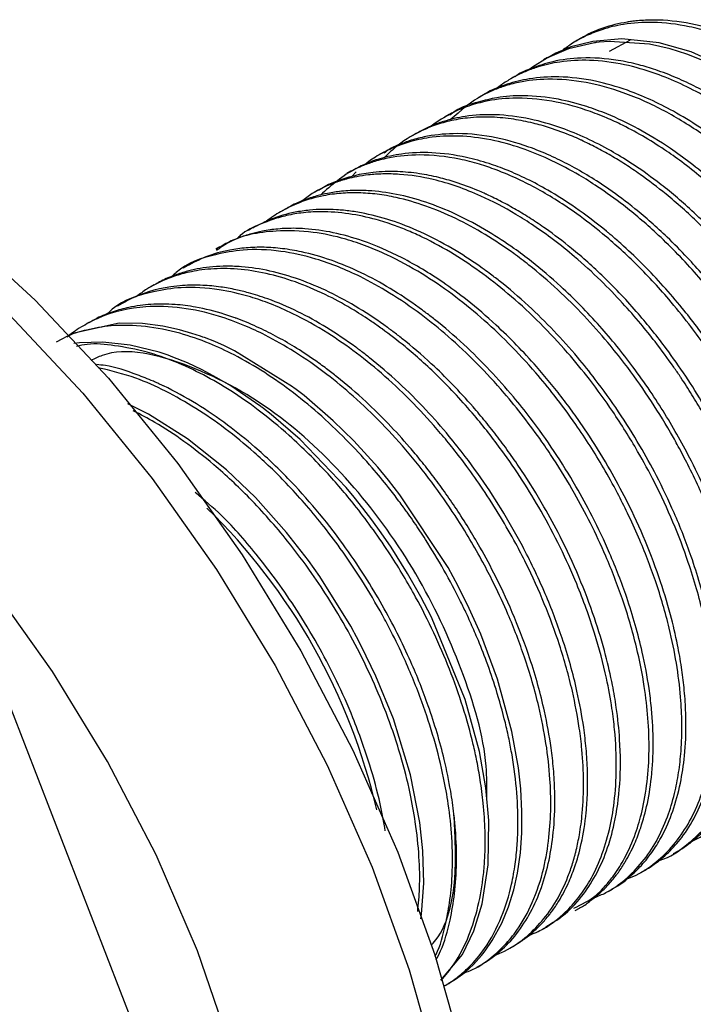
# Model space of a CAD drawing. Units: millimetres. Extents: x 4 to 1496, y 5 to 1495.
# Drawn here: x 1269 to 1287, y 1188 to 1215 of the extents above; entities that cross this region are included whole.
import ezdxf

# ---------------------------------------------------------------- set-up
doc = ezdxf.new("R2010")
doc.units = ezdxf.units.MM

msp = doc.modelspace()

# ---------------------------------------------------------------- linework, layer by layer
at = {"color": 7, "linetype": 'Continuous', "lineweight": 25}
for p, q in [((1284.281, 1214.19), (1284.168, 1214.125)), ((1285.081, 1213.844), (1285.653, 1214.155)), ((1283.382, 1213.671), (1283.27, 1213.607)), ((1282.484, 1213.153), (1282.372, 1213.088)), ((1281.586, 1212.634), (1281.474, 1212.57)), ((1280.688, 1212.116), (1280.576, 1212.051)), ((1279.79, 1211.598), (1279.678, 1211.533)), ((1278.892, 1211.079), (1278.78, 1211.014)), ((1277.994, 1210.561), (1277.882, 1210.496)), ((1278.138, 1210.543), (1278.019, 1210.415)), ((1277.096, 1210.042), (1276.984, 1209.978)), ((1276.198, 1209.524), (1276.086, 1209.459)), ((1275.3, 1209.006), (1275.188, 1208.941)), ((1274.402, 1208.487), (1274.29, 1208.422)), ((1273.504, 1207.969), (1273.392, 1207.904)), ((1272.606, 1207.45), (1272.494, 1207.386)), ((1271.708, 1206.932), (1271.596, 1206.867)), ((1270.81, 1206.414), (1270.698, 1206.349)), ((1275.139, 1179.194), (1267.532, 1198.801)), ((1286.834, 1191.878), (1286.946, 1191.943)), ((1285.936, 1191.359), (1286.048, 1191.424)), ((1285.038, 1190.841), (1285.15, 1190.906)), ((1284.14, 1190.323), (1284.252, 1190.387)), ((1283.242, 1189.804), (1283.354, 1189.869)), ((1282.344, 1189.286), (1282.456, 1189.35)), ((1281.446, 1188.767), (1281.558, 1188.832)), ((1280.559, 1188.255), (1280.66, 1188.314))]:
    msp.add_line(p, q, dxfattribs=at)
at = {"color": 7, "linetype": 'Continuous', "lineweight": 25, "flags": 128}
for points in [[(1287.776, 1213.538), (1287.195, 1213.766), (1286.737, 1213.909), (1286.173, 1214.035), (1285.074, 1214.112), (1284.791, 1214.091), (1284.711, 1214.082), (1284.684, 1214.078), (1284.676, 1214.077), (1284.673, 1214.077), (1284.672, 1214.077), (1284.672, 1214.077), (1284.671, 1214.077), (1284.671, 1214.077), (1284.671, 1214.077), (1284.671, 1214.077), (1284.671, 1214.077), (1284.671, 1214.077), (1283.954, 1213.912), (1283.378, 1213.666), (1282.968, 1213.412), (1282.899, 1213.356)], [(1288.587, 1213.258), (1287.32, 1213.827), (1286.435, 1214.071), (1285.417, 1214.181), (1284.619, 1214.116), (1284.022, 1213.962), (1283.611, 1213.793), (1283.386, 1213.666)], [(1262.929, 1212.018), (1265.106, 1210.618), (1267.254, 1208.948), (1269.345, 1207.032), (1271.353, 1204.893), (1273.251, 1202.559), (1275.015, 1200.061), (1276.621, 1197.432), (1278.048, 1194.706), (1279.279, 1191.918), (1280.296, 1189.104), (1281.087, 1186.302), (1281.641, 1183.547), (1281.951, 1180.877), (1282.014, 1178.324), (1281.827, 1175.924), (1281.394, 1173.707), (1280.721, 1171.702), (1279.815, 1169.935), (1278.689, 1168.429), (1277.358, 1167.204), (1276.428, 1166.588)], [(1262.222, 1211.609), (1264.399, 1210.209), (1266.547, 1208.54), (1268.638, 1206.624), (1270.646, 1204.484), (1272.544, 1202.151), (1274.308, 1199.653), (1275.914, 1197.024), (1277.341, 1194.298), (1278.572, 1191.509), (1279.589, 1188.696), (1280.38, 1185.894), (1280.934, 1183.139), (1281.244, 1180.468), (1281.306, 1177.916), (1281.12, 1175.516), (1280.687, 1173.299), (1280.013, 1171.294), (1279.108, 1169.527), (1277.982, 1168.021), (1276.651, 1166.796), (1275.132, 1165.868), (1274.75, 1165.694)], [(1280.659, 1188.316), (1280.854, 1188.435), (1281.11, 1188.626), (1281.349, 1188.844), (1281.57, 1189.086), (1281.607, 1189.132), (1281.671, 1189.213), (1281.866, 1189.495), (1282.125, 1189.969), (1282.309, 1190.417), (1282.454, 1190.887), (1282.555, 1191.342), (1282.636, 1191.9), (1282.676, 1192.441), (1282.68, 1193.033), (1282.647, 1193.646), (1282.583, 1194.227), (1282.405, 1195.224), (1282.012, 1196.655), (1281.55, 1197.884), (1281.235, 1198.587), (1280.931, 1199.195), (1280.653, 1199.706), (1279.337, 1201.703), (1279.027, 1202.098), (1278.731, 1202.454), (1278.073, 1203.176), (1277.508, 1203.729), (1276.71, 1204.415), (1276.491, 1204.585), (1276.427, 1204.633), (1276.405, 1204.649), (1276.399, 1204.654), (1276.396, 1204.656), (1276.396, 1204.657), (1276.395, 1204.657), (1276.395, 1204.657), (1276.395, 1204.657), (1276.395, 1204.657), (1276.395, 1204.657), (1276.395, 1204.657), (1276.395, 1204.657), (1274.8, 1205.647), (1274.533, 1205.775), (1274.26, 1205.894), (1273.982, 1206.003), (1273.939, 1206.019), (1273.867, 1206.045), (1273.636, 1206.121), (1273.292, 1206.22), (1272.838, 1206.319), (1272.284, 1206.39), (1271.643, 1206.397), (1270.364, 1206.116), (1269.92, 1205.881)], [(1280.459, 1188.412), (1281.048, 1189.11), (1281.361, 1189.765), (1281.59, 1190.506), (1281.756, 1191.567), (1281.772, 1192.782), (1281.689, 1193.679), (1281.514, 1194.674), (1281.127, 1196.095), (1280.2, 1198.35), (1279.91, 1198.907), (1279.547, 1199.545), (1279.092, 1200.267), (1278.826, 1200.656), (1278.568, 1201.013), (1278.32, 1201.339), (1278.084, 1201.635), (1277.861, 1201.902), (1276.603, 1203.217), (1275.805, 1203.902), (1275.6, 1204.061), (1275.548, 1204.101), (1275.534, 1204.111), (1275.53, 1204.114), (1275.529, 1204.115), (1275.529, 1204.115), (1275.529, 1204.115), (1275.529, 1204.115), (1275.529, 1204.115), (1275.529, 1204.115), (1275.529, 1204.115), (1274.702, 1204.681), (1274.321, 1204.906), (1273.916, 1205.122), (1273.514, 1205.311), (1273.115, 1205.473), (1272.982, 1205.522), (1272.74, 1205.602), (1271.942, 1205.8), (1271.199, 1205.882), (1270.557, 1205.863), (1270.399, 1205.839)], [(1279.905, 1190.09), (1279.927, 1190.215), (1279.987, 1191.071), (1279.964, 1191.955), (1279.88, 1192.733), (1279.626, 1194.033), (1279.157, 1195.563), (1278.677, 1196.738), (1278.287, 1197.543), (1278.147, 1197.81), (1278.093, 1197.91), (1278.07, 1197.951), (1278.065, 1197.961), (1278.062, 1197.965), (1278.061, 1197.967), (1278.061, 1197.967), (1278.061, 1197.968), (1278.061, 1197.968), (1278.061, 1197.968), (1278.061, 1197.968), (1278.061, 1197.968), (1278.061, 1197.968), (1278.052, 1197.983), (1277.986, 1198.102), (1277.139, 1199.463), (1276.826, 1199.904), (1276.231, 1200.668), (1275.377, 1201.623), (1274.587, 1202.38), (1273.517, 1203.236), (1272.451, 1203.911), (1271.882, 1204.193)], [(1267.255, 1166.486), (1268.995, 1166.726), (1270.589, 1167.287), (1272.013, 1168.161), (1273.246, 1169.334), (1274.269, 1170.79), (1275.066, 1172.505), (1275.626, 1174.454), (1275.94, 1176.608), (1276.003, 1178.933), (1275.814, 1181.394), (1275.377, 1183.955), (1274.697, 1186.575), (1273.785, 1189.217), (1272.655, 1191.839), (1271.323, 1194.401), (1269.812, 1196.866), (1268.142, 1199.195)]]:
    msp.add_lwpolyline(points, dxfattribs=at)
at = {"color": 7, "linetype": 'Continuous', "lineweight": 25}
msp.add_arc((1262.257, 1189.259), 16.881, 13.0571, 45.6917, dxfattribs=at)
for points, knots in [([(1296.087, 1205.403), (1295.808, 1206.083), (1295.437, 1206.991), (1294.829, 1208.085), (1294.439, 1208.728), (1294.016, 1209.364), (1293.423, 1210.174), (1292.628, 1211.121), (1291.877, 1211.866), (1291.391, 1212.295), (1291.205, 1212.452), (1290.573, 1212.969), (1289.86, 1213.456), (1289.064, 1213.877), (1288.67, 1214.062), (1288.257, 1214.23), (1287.784, 1214.391), (1287.109, 1214.565), (1286.305, 1214.66), (1285.509, 1214.607), (1284.91, 1214.463), (1284.448, 1214.279), (1284.087, 1214.089), (1283.877, 1213.933), (1283.786, 1213.865)], [0, 0, 0, 0, 0.111357, 0.148542, 0.185726, 0.22291, 0.261924, 0.335731, 0.409773, 0.426767, 0.439907, 0.449194, 0.560369, 0.586076, 0.613198, 0.641734, 0.671686, 0.712217, 0.785128, 0.848135, 0.898, 0.93483, 0.971659, 1, 1, 1, 1]), ([(1291.86, 1212.039), (1291.334, 1212.487), (1290.633, 1213.085), (1289.731, 1213.644), (1289.189, 1213.939), (1288.64, 1214.192), (1287.92, 1214.461), (1287.041, 1214.673), (1286.304, 1214.713), (1285.859, 1214.681), (1285.694, 1214.662), (1285.141, 1214.579), (1284.663, 1214.431), (1284.284, 1214.191), (1284.281, 1214.189)], [0, 0, 0, 0, 0.19837, 0.264611, 0.330851, 0.397091, 0.46659, 0.598068, 0.729967, 0.76024, 0.783648, 0.800191, 0.998236, 1, 1, 1, 1]), ([(1293.229, 1195.577), (1293.306, 1195.621), (1293.486, 1195.724), (1293.794, 1195.969), (1294.124, 1196.302), (1294.451, 1196.75), (1294.742, 1197.287), (1295.077, 1198.186), (1295.233, 1199.139), (1295.259, 1200.024), (1295.25, 1200.481), (1295.219, 1200.949), (1295.175, 1201.347), (1295.122, 1201.725), (1295.052, 1202.137), (1294.927, 1202.728), (1294.727, 1203.485), (1294.467, 1204.277), (1294.199, 1204.968), (1293.892, 1205.679), (1293.49, 1206.505), (1293.036, 1207.303), (1292.64, 1207.931), (1292.336, 1208.382), (1291.996, 1208.852), (1291.737, 1209.186), (1291.564, 1209.4), (1291.425, 1209.569), (1291.208, 1209.825), (1290.899, 1210.169), (1290.541, 1210.545), (1289.99, 1211.083), (1289.309, 1211.669), (1288.59, 1212.195), (1287.988, 1212.576), (1287.451, 1212.872), (1286.902, 1213.13), (1286.378, 1213.331), (1285.843, 1213.491), (1285.152, 1213.638), (1284.351, 1213.688), (1283.562, 1213.592), (1282.99, 1213.396), (1282.64, 1213.265), (1282.506, 1213.158), (1282.489, 1213.145)], [0, 0, 0, 0, 0.014518, 0.034288, 0.064368, 0.090154, 0.120522, 0.15547, 0.224999, 0.242414, 0.259829, 0.277243, 0.294658, 0.303222, 0.31785, 0.33854, 0.365291, 0.396124, 0.419747, 0.436157, 0.469247, 0.505543, 0.521223, 0.538074, 0.556096, 0.575287, 0.57772, 0.581992, 0.596053, 0.609514, 0.626246, 0.646246, 0.685071, 0.716653, 0.739661, 0.762669, 0.785677, 0.810529, 0.830744, 0.856149, 0.903225, 0.942347, 0.973508, 0.996703, 1, 1, 1, 1]), ([(1292.228, 1195.211), (1292.395, 1195.233), (1292.671, 1195.27), (1293.002, 1195.439), (1293.277, 1195.596), (1293.533, 1195.783), (1293.734, 1195.96), (1293.952, 1196.182), (1294.237, 1196.525), (1294.552, 1197.053), (1294.796, 1197.653), (1294.939, 1198.157), (1295.053, 1198.706), (1295.137, 1199.391), (1295.151, 1200.119), (1295.119, 1200.731), (1295.075, 1201.191), (1295.007, 1201.693), (1294.939, 1202.067), (1294.86, 1202.447), (1294.704, 1203.126), (1294.382, 1204.174), (1293.905, 1205.351), (1293.471, 1206.251), (1293.07, 1206.984), (1292.687, 1207.623), (1292.266, 1208.26), (1291.838, 1208.852), (1291.373, 1209.44), (1290.735, 1210.177), (1289.924, 1210.99), (1289.036, 1211.731), (1288.314, 1212.24), (1287.439, 1212.773), (1286.506, 1213.205), (1285.443, 1213.509), (1284.555, 1213.621), (1283.767, 1213.578), (1283.201, 1213.449), (1282.803, 1213.306), (1282.502, 1213.165), (1282.216, 1212.999), (1282.035, 1212.87), (1281.947, 1212.801), (1281.946, 1212.8)], [0, 0, 0, 0, 0.024345, 0.0405, 0.056656, 0.072812, 0.088967, 0.096912, 0.119374, 0.15448, 0.183083, 0.204998, 0.220222, 0.250919, 0.284592, 0.299138, 0.314771, 0.331489, 0.349294, 0.35155, 0.368557, 0.415078, 0.451097, 0.480395, 0.50174, 0.523085, 0.544429, 0.567484, 0.586238, 0.609806, 0.653479, 0.689772, 0.71868, 0.740199, 0.794364, 0.829622, 0.870306, 0.907082, 0.935776, 0.951793, 0.967809, 0.983825, 0.999842, 1, 1, 1, 1]), ([(1292.309, 1195.095), (1292.553, 1195.234), (1292.96, 1195.468), (1293.405, 1196.011), (1293.788, 1196.627), (1294.084, 1197.387), (1294.327, 1198.489), (1294.385, 1199.582), (1294.296, 1200.757), (1294.127, 1201.84), (1293.797, 1203.127), (1293.332, 1204.405), (1292.888, 1205.389), (1292.489, 1206.164), (1292.075, 1206.89), (1291.645, 1207.565), (1291.211, 1208.182), (1290.715, 1208.835), (1290.025, 1209.646), (1289.163, 1210.51), (1288.082, 1211.423), (1286.882, 1212.217), (1285.684, 1212.763), (1284.63, 1213.063), (1283.724, 1213.17), (1282.922, 1213.117), (1282.25, 1212.95), (1281.828, 1212.779), (1281.614, 1212.648), (1281.588, 1212.632)], [0, 0, 0, 0, 0.046258, 0.077133, 0.110631, 0.15675, 0.192441, 0.258622, 0.286542, 0.322658, 0.374488, 0.419454, 0.453278, 0.475951, 0.500726, 0.530779, 0.550125, 0.57095, 0.607625, 0.651024, 0.689666, 0.750869, 0.805187, 0.843692, 0.889949, 0.929371, 0.96073, 0.995248, 1, 1, 1, 1]), ([(1291.741, 1194.767), (1291.83, 1194.8), (1292.046, 1194.882), (1292.52, 1195.155), (1292.987, 1195.558), (1293.401, 1196.106), (1293.691, 1196.617), (1294.035, 1197.484), (1294.207, 1198.412), (1294.247, 1199.288), (1294.245, 1199.741), (1294.221, 1200.206), (1294.171, 1200.744), (1294.05, 1201.563), (1293.794, 1202.682), (1293.46, 1203.689), (1293.211, 1204.322), (1293.111, 1204.564), (1292.761, 1205.376), (1292.308, 1206.256), (1291.729, 1207.194), (1291.428, 1207.65), (1291.096, 1208.121), (1290.696, 1208.648), (1290.09, 1209.38), (1289.302, 1210.21), (1288.431, 1210.979), (1287.713, 1211.519), (1287.115, 1211.91), (1286.579, 1212.217), (1286.024, 1212.49), (1285.304, 1212.78), (1284.402, 1213.026), (1283.438, 1213.109), (1282.697, 1213.028), (1282.199, 1212.896), (1281.883, 1212.776), (1281.356, 1212.533), (1281, 1212.219), (1280.709, 1211.963)], [0, 0, 0, 0, 0.014351, 0.034988, 0.08358, 0.107163, 0.13443, 0.165379, 0.229841, 0.245987, 0.262133, 0.278278, 0.294423, 0.316931, 0.359743, 0.402389, 0.412251, 0.41993, 0.425426, 0.489774, 0.504478, 0.520122, 0.536705, 0.554228, 0.577495, 0.619903, 0.656342, 0.685239, 0.706559, 0.72788, 0.7492, 0.772778, 0.814358, 0.859515, 0.896307, 0.916188, 0.932344, 0.944774, 1, 1, 1, 1]), ([(1291.426, 1194.552), (1291.619, 1194.67), (1292.052, 1194.934), (1292.529, 1195.507), (1292.926, 1196.195), (1293.284, 1197.15), (1293.467, 1198.3), (1293.461, 1199.545), (1293.347, 1200.679), (1293.083, 1201.963), (1292.663, 1203.295), (1292.196, 1204.436), (1291.707, 1205.439), (1291.266, 1206.223), (1290.92, 1206.775), (1290.76, 1207.017), (1290.699, 1207.108), (1290.687, 1207.125), (1290.682, 1207.133), (1290.68, 1207.136), (1290.679, 1207.137), (1290.679, 1207.137), (1290.679, 1207.137), (1290.679, 1207.137), (1290.679, 1207.137), (1290.679, 1207.137), (1290.678, 1207.138), (1290.674, 1207.144), (1290.642, 1207.192), (1290.556, 1207.317), (1290.28, 1207.709), (1289.71, 1208.458), (1288.869, 1209.406), (1288.008, 1210.216), (1287.311, 1210.781), (1286.635, 1211.268), (1285.872, 1211.733), (1285.105, 1212.099), (1284.374, 1212.367), (1283.601, 1212.566), (1282.772, 1212.648), (1282.042, 1212.599), (1281.424, 1212.445), (1280.974, 1212.313), (1280.753, 1212.13), (1280.705, 1212.091)], [0, 0, 0, 0, 0.037276, 0.083677, 0.117417, 0.156787, 0.227155, 0.264102, 0.300266, 0.351353, 0.398589, 0.436723, 0.468311, 0.502818, 0.520078, 0.528708, 0.529787, 0.530327, 0.530596, 0.530664, 0.530668, 0.53067, 0.530671, 0.530672, 0.530672, 0.530674, 0.530681, 0.530829, 0.531327, 0.536015, 0.545013, 0.57593, 0.624059, 0.665725, 0.692505, 0.715874, 0.753621, 0.790622, 0.814541, 0.849009, 0.893086, 0.928865, 0.955493, 0.990351, 1, 1, 1, 1]), ([(1290.971, 1194.316), (1291.312, 1194.491), (1291.729, 1194.704), (1292.159, 1195.148), (1292.44, 1195.491), (1292.74, 1195.989), (1292.981, 1196.562), (1293.13, 1197.067), (1293.253, 1197.635), (1293.339, 1198.321), (1293.364, 1199.506), (1293.181, 1201.107), (1292.737, 1202.704), (1292.298, 1203.854), (1292.037, 1204.453), (1291.764, 1205.027), (1291.428, 1205.678), (1291.015, 1206.39), (1290.484, 1207.208), (1289.887, 1208.029), (1288.919, 1209.186), (1287.955, 1210.117), (1287.081, 1210.804), (1286.542, 1211.184), (1285.98, 1211.535), (1285.433, 1211.826), (1284.915, 1212.06), (1284.285, 1212.297), (1283.428, 1212.519), (1282.497, 1212.59), (1281.728, 1212.498), (1281.178, 1212.339), (1280.681, 1212.13), (1280.377, 1211.922), (1280.196, 1211.798)], [0, 0, 0, 0, 0.060311, 0.073629, 0.09501, 0.127478, 0.157965, 0.180148, 0.196047, 0.230901, 0.262546, 0.328865, 0.396521, 0.419115, 0.441708, 0.455583, 0.476112, 0.507076, 0.528496, 0.562751, 0.597537, 0.665132, 0.687705, 0.707217, 0.732042, 0.757027, 0.774635, 0.796117, 0.835507, 0.883287, 0.919804, 0.945046, 0.96724, 1, 1, 1, 1]), ([(1289.943, 1193.726), (1290.14, 1193.811), (1290.425, 1193.935), (1290.763, 1194.17), (1291.002, 1194.366), (1291.239, 1194.604), (1291.397, 1194.796), (1291.547, 1195.001), (1291.801, 1195.386), (1292.109, 1196.063), (1292.331, 1196.944), (1292.426, 1197.687), (1292.455, 1198.34), (1292.442, 1198.944), (1292.39, 1199.585), (1292.301, 1200.217), (1292.172, 1200.885), (1291.952, 1201.776), (1291.596, 1202.866), (1291.115, 1204.009), (1290.666, 1204.907), (1290.072, 1205.963), (1289.356, 1207.041), (1288.422, 1208.204), (1287.554, 1209.126), (1286.696, 1209.892), (1286.023, 1210.404), (1285.517, 1210.746), (1285.115, 1210.992), (1284.712, 1211.214), (1284.435, 1211.35), (1284.218, 1211.45), (1283.924, 1211.578), (1283.49, 1211.739), (1282.955, 1211.89), (1282.425, 1211.996), (1281.821, 1212.054), (1281.229, 1212.034), (1280.697, 1211.943), (1280.26, 1211.813), (1279.754, 1211.593), (1279.296, 1211.311), (1279.003, 1211.023), (1278.904, 1210.926)], [0, 0, 0, 0, 0.032642, 0.047152, 0.062752, 0.079441, 0.09722, 0.099288, 0.116023, 0.162866, 0.198779, 0.228038, 0.249338, 0.270638, 0.291937, 0.314911, 0.333636, 0.357184, 0.400668, 0.436851, 0.465725, 0.487288, 0.540979, 0.576258, 0.617137, 0.653795, 0.682462, 0.698444, 0.714426, 0.730408, 0.74639, 0.747476, 0.756406, 0.781539, 0.799778, 0.821796, 0.847591, 0.877163, 0.900838, 0.922413, 0.941889, 0.980378, 1, 1, 1, 1]), ([(1290.536, 1194.019), (1290.591, 1194.05), (1290.737, 1194.133), (1290.957, 1194.298), (1291.157, 1194.474), (1291.333, 1194.654), (1291.514, 1194.862), (1291.747, 1195.186), (1292.044, 1195.715), (1292.288, 1196.367), (1292.462, 1197.134), (1292.556, 1197.908), (1292.569, 1198.636), (1292.536, 1199.252), (1292.492, 1199.712), (1292.423, 1200.214), (1292.355, 1200.586), (1292.304, 1200.83), (1292.263, 1201.023), (1292.192, 1201.326), (1292.077, 1201.754), (1291.93, 1202.247), (1291.677, 1202.987), (1291.318, 1203.872), (1290.883, 1204.772), (1290.482, 1205.505), (1290.098, 1206.144), (1289.677, 1206.781), (1289.248, 1207.371), (1288.783, 1207.959), (1288.145, 1208.695), (1287.334, 1209.506), (1286.447, 1210.246), (1285.724, 1210.755), (1284.851, 1211.286), (1283.92, 1211.716), (1282.857, 1212.02), (1281.966, 1212.131), (1281.177, 1212.086), (1280.612, 1211.957), (1280.215, 1211.811), (1279.969, 1211.701), (1279.833, 1211.619), (1279.792, 1211.594)], [0, 0, 0, 0, 0.010332, 0.027746, 0.04516, 0.053668, 0.068278, 0.08899, 0.1158, 0.159192, 0.186639, 0.219415, 0.256014, 0.271687, 0.288538, 0.306565, 0.32577, 0.328004, 0.332135, 0.346083, 0.359595, 0.376478, 0.39673, 0.435523, 0.467129, 0.490137, 0.513145, 0.536153, 0.560969, 0.581196, 0.606633, 0.653605, 0.692689, 0.72388, 0.747172, 0.805169, 0.843277, 0.887435, 0.927033, 0.958, 0.975263, 0.992527, 1, 1, 1, 1]), ([(1289.091, 1193.225), (1289.168, 1193.256), (1289.343, 1193.327), (1289.599, 1193.47), (1289.862, 1193.648), (1290.14, 1193.879), (1290.519, 1194.273), (1290.939, 1194.906), (1291.206, 1195.58), (1291.333, 1196.044), (1291.376, 1196.229), (1291.508, 1196.857), (1291.571, 1197.613), (1291.536, 1198.514), (1291.499, 1198.971), (1291.438, 1199.467), (1291.34, 1200.048), (1291.151, 1200.907), (1290.829, 1201.981), (1290.382, 1203.12), (1289.956, 1204.023), (1289.566, 1204.756), (1289.188, 1205.399), (1288.771, 1206.046), (1288.19, 1206.863), (1287.392, 1207.844), (1286.43, 1208.827), (1285.531, 1209.589), (1284.821, 1210.099), (1283.92, 1210.663), (1282.967, 1211.114), (1281.905, 1211.421), (1281.049, 1211.541), (1280.282, 1211.517), (1279.673, 1211.395), (1279.204, 1211.234), (1278.808, 1211.037), (1278.542, 1210.877), (1278.415, 1210.772), (1278.403, 1210.761)], [0, 0, 0, 0, 0.012897, 0.029492, 0.046087, 0.062683, 0.085739, 0.129832, 0.173453, 0.183613, 0.191578, 0.197346, 0.263477, 0.278485, 0.294532, 0.311618, 0.329743, 0.353448, 0.397253, 0.434672, 0.464405, 0.48632, 0.508235, 0.530149, 0.554339, 0.597134, 0.643427, 0.681201, 0.71045, 0.731168, 0.791821, 0.826683, 0.864541, 0.902906, 0.931834, 0.953772, 0.975709, 0.997647, 1, 1, 1, 1]), ([(1289.638, 1193.502), (1289.686, 1193.529), (1290.012, 1193.71), (1290.408, 1194.074), (1290.822, 1194.619), (1291.112, 1195.133), (1291.455, 1196.002), (1291.626, 1196.932), (1291.665, 1197.809), (1291.663, 1198.262), (1291.639, 1198.727), (1291.587, 1199.265), (1291.467, 1200.084), (1291.21, 1201.201), (1290.875, 1202.207), (1290.626, 1202.838), (1290.525, 1203.083), (1290.174, 1203.897), (1289.72, 1204.776), (1289.141, 1205.712), (1288.841, 1206.167), (1288.508, 1206.639), (1288.108, 1207.165), (1287.674, 1207.689), (1287.177, 1208.238), (1286.561, 1208.861), (1285.84, 1209.496), (1285.122, 1210.035), (1284.524, 1210.426), (1283.987, 1210.732), (1283.433, 1211.003), (1282.713, 1211.293), (1281.812, 1211.537), (1280.849, 1211.619), (1280.11, 1211.535), (1279.611, 1211.405), (1279.298, 1211.28), (1279.059, 1211.185), (1278.949, 1211.094), (1278.906, 1211.058)], [0, 0, 0, 0, 0.00911, 0.061405, 0.086886, 0.116382, 0.149891, 0.21948, 0.23691, 0.25434, 0.271769, 0.289199, 0.313414, 0.359724, 0.405538, 0.416209, 0.424574, 0.430632, 0.500088, 0.515851, 0.532704, 0.550649, 0.569685, 0.594582, 0.614959, 0.640619, 0.679919, 0.711147, 0.734164, 0.75718, 0.780197, 0.805602, 0.850549, 0.899169, 0.938843, 0.960323, 0.977819, 0.991331, 1, 1, 1, 1]), ([(1288.195, 1192.71), (1288.216, 1192.717), (1288.39, 1192.77), (1288.835, 1193.022), (1289.407, 1193.48), (1289.939, 1194.212), (1290.3, 1194.997), (1290.523, 1195.846), (1290.624, 1196.585), (1290.658, 1197.233), (1290.649, 1197.834), (1290.602, 1198.475), (1290.517, 1199.107), (1290.392, 1199.773), (1290.172, 1200.691), (1289.888, 1201.567), (1289.624, 1202.235), (1289.544, 1202.428), (1289.518, 1202.49), (1289.509, 1202.512), (1289.506, 1202.519), (1289.504, 1202.522), (1289.504, 1202.523), (1289.504, 1202.524), (1289.504, 1202.524), (1289.504, 1202.524), (1289.504, 1202.524), (1289.504, 1202.524), (1289.35, 1202.886), (1289.035, 1203.561), (1288.549, 1204.453), (1288.095, 1205.191), (1287.676, 1205.81), (1287.217, 1206.431), (1286.598, 1207.193), (1285.812, 1208.036), (1284.961, 1208.804), (1284.245, 1209.357), (1283.651, 1209.757), (1283.114, 1210.075), (1282.553, 1210.361), (1282.02, 1210.586), (1281.483, 1210.767), (1280.77, 1210.948), (1279.931, 1211.037), (1279.169, 1210.965), (1278.67, 1210.841), (1278.366, 1210.733), (1277.826, 1210.5), (1277.461, 1210.177), (1277.155, 1209.906)], [0, 0, 0, 0, 0.003197, 0.027626, 0.078177, 0.114576, 0.158368, 0.19467, 0.223926, 0.245335, 0.266745, 0.288154, 0.311478, 0.330223, 0.353688, 0.400411, 0.41348, 0.417437, 0.418901, 0.419375, 0.41955, 0.419621, 0.419651, 0.419664, 0.419669, 0.419672, 0.419673, 0.419673, 0.419674, 0.454288, 0.48455, 0.507441, 0.528968, 0.549131, 0.574566, 0.615052, 0.652176, 0.680756, 0.70218, 0.723604, 0.745027, 0.769393, 0.78781, 0.81038, 0.857557, 0.895142, 0.914869, 0.930324, 0.941506, 1, 1, 1, 1]), ([(1288.738, 1192.987), (1288.777, 1193.006), (1288.974, 1193.104), (1289.314, 1193.382), (1289.769, 1193.858), (1290.319, 1194.744), (1290.653, 1195.846), (1290.762, 1196.985), (1290.773, 1197.953), (1290.668, 1199.048), (1290.388, 1200.388), (1290.016, 1201.609), (1289.557, 1202.757), (1289.126, 1203.658), (1288.73, 1204.392), (1288.349, 1205.032), (1287.93, 1205.673), (1287.502, 1206.268), (1287.039, 1206.858), (1286.385, 1207.622), (1285.734, 1208.276), (1285.222, 1208.726), (1285.072, 1208.852), (1285.024, 1208.892), (1285.007, 1208.907), (1285.001, 1208.911), (1284.999, 1208.913), (1284.998, 1208.914), (1284.998, 1208.914), (1284.997, 1208.915), (1284.997, 1208.915), (1284.997, 1208.915), (1284.997, 1208.915), (1284.716, 1209.147), (1284.181, 1209.553), (1283.449, 1210.017), (1282.825, 1210.349), (1282.288, 1210.589), (1281.734, 1210.791), (1281.035, 1210.982), (1280.223, 1211.091), (1279.434, 1211.057), (1278.829, 1210.925), (1278.369, 1210.761), (1278.117, 1210.625), (1277.995, 1210.56)], [0, 0, 0, 0, 0.007105, 0.036274, 0.071571, 0.112992, 0.194764, 0.22691, 0.25317, 0.307509, 0.346636, 0.39371, 0.432732, 0.46418, 0.487194, 0.510208, 0.533222, 0.558293, 0.578443, 0.603666, 0.653891, 0.66794, 0.672192, 0.673767, 0.674276, 0.674464, 0.67454, 0.674572, 0.674586, 0.674592, 0.674595, 0.674596, 0.674597, 0.674597, 0.711805, 0.744335, 0.768941, 0.792082, 0.813756, 0.841097, 0.884616, 0.924523, 0.955244, 0.978274, 1, 1, 1, 1]), ([(1287.345, 1192.218), (1287.641, 1192.366), (1288.128, 1192.609), (1288.691, 1193.196), (1289.135, 1193.86), (1289.471, 1194.686), (1289.667, 1195.556), (1289.746, 1196.313), (1289.768, 1197.269), (1289.675, 1198.355), (1289.406, 1199.69), (1289.055, 1200.88), (1288.619, 1202.004), (1288.224, 1202.854), (1287.9, 1203.478), (1287.627, 1203.965), (1287.339, 1204.444), (1287.131, 1204.766), (1286.964, 1205.016), (1286.735, 1205.35), (1286.377, 1205.836), (1285.907, 1206.421), (1285.412, 1206.985), (1284.81, 1207.606), (1284.174, 1208.186), (1283.558, 1208.679), (1283.02, 1209.063), (1282.356, 1209.484), (1281.653, 1209.852), (1280.897, 1210.153), (1280.147, 1210.373), (1279.466, 1210.479), (1278.882, 1210.492), (1278.492, 1210.466), (1278.167, 1210.416), (1277.962, 1210.369), (1277.753, 1210.313), (1277.422, 1210.204), (1277.007, 1210.016), (1276.733, 1209.808), (1276.635, 1209.735)], [0, 0, 0, 0, 0.052001, 0.085619, 0.124607, 0.169442, 0.206795, 0.23666, 0.259032, 0.314141, 0.350694, 0.393223, 0.431061, 0.460718, 0.477232, 0.493746, 0.51026, 0.526774, 0.527833, 0.536921, 0.562826, 0.58169, 0.604493, 0.631234, 0.661911, 0.686359, 0.708649, 0.728783, 0.768171, 0.79502, 0.822613, 0.862732, 0.883465, 0.901652, 0.917293, 0.930387, 0.932259, 0.948838, 0.981856, 1, 1, 1, 1]), ([(1287.832, 1192.482), (1287.988, 1192.57), (1288.322, 1192.759), (1288.785, 1193.239), (1289.241, 1193.908), (1289.665, 1194.951), (1289.857, 1196.086), (1289.875, 1197.229), (1289.82, 1198.02), (1289.711, 1198.781), (1289.581, 1199.434), (1289.358, 1200.325), (1289.011, 1201.386), (1288.529, 1202.528), (1288.079, 1203.426), (1287.486, 1204.48), (1286.77, 1205.555), (1285.837, 1206.719), (1284.965, 1207.643), (1284.105, 1208.409), (1283.432, 1208.921), (1282.925, 1209.262), (1282.523, 1209.508), (1282.121, 1209.729), (1281.844, 1209.864), (1281.686, 1209.937), (1281.603, 1209.973), (1281.321, 1210.096), (1280.904, 1210.249), (1280.37, 1210.401), (1279.838, 1210.506), (1279.232, 1210.564), (1278.64, 1210.542), (1278.107, 1210.452), (1277.673, 1210.316), (1277.337, 1210.186), (1277.165, 1210.069), (1277.105, 1210.028)], [0, 0, 0, 0, 0.029502, 0.063357, 0.106763, 0.154352, 0.223451, 0.25252, 0.288031, 0.311309, 0.334265, 0.356899, 0.403777, 0.442832, 0.474057, 0.497449, 0.555069, 0.593287, 0.637754, 0.677317, 0.708325, 0.725591, 0.742858, 0.760124, 0.77739, 0.778498, 0.780635, 0.788001, 0.815085, 0.834809, 0.858651, 0.886611, 0.918686, 0.944247, 0.967553, 0.988604, 1, 1, 1, 1]), ([(1286.433, 1191.686), (1286.445, 1191.689), (1286.73, 1191.771), (1287.146, 1192.061), (1287.707, 1192.566), (1288.175, 1193.226), (1288.622, 1194.245), (1288.835, 1195.386), (1288.869, 1196.561), (1288.819, 1197.339), (1288.728, 1198.012), (1288.646, 1198.477), (1288.553, 1198.915), (1288.368, 1199.664), (1288.053, 1200.664), (1287.611, 1201.733), (1287.247, 1202.49), (1286.984, 1202.991), (1286.45, 1203.942), (1285.807, 1204.908), (1284.983, 1205.938), (1284.375, 1206.622), (1283.652, 1207.338), (1283.001, 1207.896), (1282.335, 1208.4), (1281.666, 1208.846), (1280.583, 1209.435), (1279.582, 1209.788), (1278.709, 1209.938), (1278.204, 1209.975), (1277.712, 1209.962), (1277.163, 1209.887), (1276.604, 1209.727), (1276.094, 1209.473), (1275.8, 1209.289), (1275.68, 1209.187), (1275.679, 1209.186)], [0, 0, 0, 0, 0.001893, 0.045755, 0.078706, 0.118889, 0.165043, 0.231271, 0.260216, 0.297, 0.313765, 0.329439, 0.344022, 0.357515, 0.403704, 0.441451, 0.461927, 0.478644, 0.4916, 0.55835, 0.580291, 0.609936, 0.641492, 0.675013, 0.692298, 0.724276, 0.757324, 0.825031, 0.847531, 0.870031, 0.892025, 0.91501, 0.948541, 0.976763, 0.999841, 1, 1, 1, 1]), ([(1286.945, 1191.945), (1286.971, 1191.959), (1287.089, 1192.023), (1287.286, 1192.163), (1287.564, 1192.393), (1287.942, 1192.789), (1288.36, 1193.421), (1288.626, 1194.096), (1288.752, 1194.559), (1288.796, 1194.746), (1288.927, 1195.376), (1288.989, 1196.133), (1288.954, 1197.035), (1288.916, 1197.492), (1288.854, 1197.988), (1288.756, 1198.568), (1288.621, 1199.181), (1288.435, 1199.867), (1288.166, 1200.7), (1287.795, 1201.641), (1287.369, 1202.544), (1286.977, 1203.278), (1286.599, 1203.92), (1286.182, 1204.566), (1285.601, 1205.383), (1284.794, 1206.372), (1283.853, 1207.329), (1283.053, 1208.01), (1282.392, 1208.503), (1281.702, 1208.956), (1280.892, 1209.389), (1279.774, 1209.837), (1278.885, 1210.015), (1278.218, 1210.035), (1277.971, 1210.03), (1277.682, 1210.008), (1277.376, 1209.963), (1277.032, 1209.882), (1276.676, 1209.761), (1276.388, 1209.64), (1276.232, 1209.539), (1276.202, 1209.519)], [0, 0, 0, 0, 0.004819, 0.022247, 0.039674, 0.063806, 0.110203, 0.155798, 0.166492, 0.174927, 0.181104, 0.250543, 0.266299, 0.283152, 0.301102, 0.320148, 0.344812, 0.365247, 0.39108, 0.43034, 0.461597, 0.484612, 0.507626, 0.530641, 0.555997, 0.600997, 0.650714, 0.686084, 0.707089, 0.736915, 0.775187, 0.811075, 0.881832, 0.893648, 0.905465, 0.917281, 0.93615, 0.951551, 0.970928, 0.994281, 1, 1, 1, 1]), ([(1285.535, 1191.175), (1285.628, 1191.211), (1285.951, 1191.338), (1286.59, 1191.791), (1287.185, 1192.52), (1287.585, 1193.411), (1287.825, 1194.241), (1287.966, 1195.254), (1287.964, 1196.345), (1287.854, 1197.403), (1287.642, 1198.527), (1287.193, 1200.1), (1286.55, 1201.617), (1285.806, 1202.988), (1285.212, 1203.937), (1284.56, 1204.834), (1283.658, 1205.934), (1282.674, 1206.917), (1281.616, 1207.759), (1280.802, 1208.308), (1280.116, 1208.684), (1279.561, 1208.933), (1279.135, 1209.098), (1278.589, 1209.271), (1277.917, 1209.414), (1277.228, 1209.465), (1276.646, 1209.427), (1276.092, 1209.329), (1275.534, 1209.124), (1275.086, 1208.929), (1274.9, 1208.741), (1274.871, 1208.712)], [0, 0, 0, 0, 0.015507, 0.054458, 0.122912, 0.156849, 0.189764, 0.235164, 0.279444, 0.310271, 0.34584, 0.393113, 0.465127, 0.493748, 0.531831, 0.564323, 0.592687, 0.660413, 0.693189, 0.725628, 0.761171, 0.777575, 0.794273, 0.814211, 0.846212, 0.880501, 0.905927, 0.927714, 0.961314, 0.994122, 1, 1, 1, 1]), ([(1286.046, 1191.429), (1286.066, 1191.439), (1286.2, 1191.501), (1286.414, 1191.666), (1286.74, 1191.941), (1287.237, 1192.505), (1287.665, 1193.321), (1287.932, 1194.316), (1288.033, 1195.006), (1288.069, 1195.585), (1288.074, 1196.054), (1288.056, 1196.511), (1288.016, 1197.001), (1287.93, 1197.668), (1287.735, 1198.673), (1287.373, 1199.913), (1286.886, 1201.154), (1286.401, 1202.169), (1285.716, 1203.413), (1284.982, 1204.506), (1284.163, 1205.525), (1283.553, 1206.206), (1282.836, 1206.911), (1282.238, 1207.422), (1281.812, 1207.747), (1281.419, 1208.034), (1280.827, 1208.424), (1279.743, 1209.007), (1278.77, 1209.339), (1277.984, 1209.472), (1277.6, 1209.51), (1277.224, 1209.519), (1276.843, 1209.498), (1276.361, 1209.427), (1275.83, 1209.281), (1275.467, 1209.09), (1275.302, 1209.003)], [0, 0, 0, 0, 0.003702, 0.024377, 0.044129, 0.073411, 0.144194, 0.179641, 0.211825, 0.232059, 0.249292, 0.266526, 0.28376, 0.303469, 0.338788, 0.389694, 0.430749, 0.465802, 0.494848, 0.56266, 0.587028, 0.618043, 0.650024, 0.685404, 0.697435, 0.70569, 0.736604, 0.773827, 0.845002, 0.862725, 0.880449, 0.898173, 0.915897, 0.935975, 0.970754, 1, 1, 1, 1]), ([(1284.659, 1190.67), (1284.767, 1190.713), (1285.075, 1190.835), (1285.521, 1191.158), (1286.141, 1191.783), (1286.591, 1192.593), (1286.859, 1193.48), (1286.978, 1194.086), (1287.049, 1194.725), (1287.07, 1195.413), (1287.018, 1196.514), (1286.802, 1197.823), (1286.368, 1199.305), (1285.96, 1200.362), (1285.593, 1201.165), (1285.273, 1201.801), (1284.817, 1202.623), (1284.241, 1203.525), (1283.608, 1204.383), (1282.993, 1205.129), (1282.08, 1206.114), (1281.024, 1207.032), (1279.898, 1207.796), (1279.119, 1208.218), (1278.42, 1208.516), (1277.74, 1208.744), (1276.891, 1208.926), (1275.773, 1208.947), (1274.863, 1208.786), (1274.401, 1208.455), (1274.31, 1208.389)], [0, 0, 0, 0, 0.018657, 0.052993, 0.088308, 0.157495, 0.18725, 0.212094, 0.235722, 0.264998, 0.291369, 0.356933, 0.400398, 0.44039, 0.462695, 0.481506, 0.505435, 0.547995, 0.578313, 0.60273, 0.637384, 0.704541, 0.739226, 0.779712, 0.802394, 0.827698, 0.866738, 0.913428, 0.982858, 1, 1, 1, 1]), ([(1285.149, 1190.909), (1285.161, 1190.915), (1285.337, 1190.996), (1285.605, 1191.214), (1285.972, 1191.557), (1286.268, 1191.937), (1286.564, 1192.426), (1286.825, 1193.029), (1287.028, 1193.767), (1287.151, 1194.589), (1287.18, 1195.274), (1287.166, 1195.804), (1287.149, 1196.111), (1287.115, 1196.5), (1287.053, 1196.991), (1286.937, 1197.655), (1286.743, 1198.48), (1286.326, 1199.845), (1285.734, 1201.226), (1285.015, 1202.539), (1284.557, 1203.274), (1284.135, 1203.883), (1283.8, 1204.337), (1283.447, 1204.782), (1282.852, 1205.482), (1282.096, 1206.257), (1281.226, 1207.002), (1280.365, 1207.636), (1279.403, 1208.213), (1278.123, 1208.765), (1277.151, 1208.97), (1276.48, 1208.998), (1276.233, 1208.996), (1275.925, 1208.976), (1275.601, 1208.93), (1275.242, 1208.847), (1274.891, 1208.728), (1274.602, 1208.607), (1274.443, 1208.506), (1274.406, 1208.481)], [0, 0, 0, 0, 0.002341, 0.031814, 0.05629, 0.083834, 0.107471, 0.142916, 0.178362, 0.210532, 0.248019, 0.259506, 0.270993, 0.28248, 0.302415, 0.324252, 0.352922, 0.388421, 0.464555, 0.493482, 0.527435, 0.544776, 0.562356, 0.580174, 0.598232, 0.649497, 0.684882, 0.713813, 0.761508, 0.808301, 0.879049, 0.890864, 0.902679, 0.914495, 0.935739, 0.951446, 0.97054, 0.993023, 1, 1, 1, 1]), ([(1284.103, 1190.386), (1284.318, 1190.487), (1284.611, 1190.625), (1284.882, 1190.905), (1285.05, 1191.09), (1285.256, 1191.354), (1285.531, 1191.796), (1285.787, 1192.378), (1286.064, 1193.322), (1286.186, 1194.382), (1286.146, 1195.562), (1286.036, 1196.508), (1285.819, 1197.595), (1285.467, 1198.796), (1285.026, 1199.935), (1284.574, 1200.904), (1284.096, 1201.798), (1283.644, 1202.539), (1283.174, 1203.235), (1282.727, 1203.84), (1281.898, 1204.856), (1280.95, 1205.813), (1279.882, 1206.677), (1279.073, 1207.23), (1278.315, 1207.651), (1277.641, 1207.953), (1276.911, 1208.209), (1276.023, 1208.404), (1275.097, 1208.438), (1274.129, 1208.255), (1273.453, 1208.039), (1273.133, 1207.72), (1273.097, 1207.685)], [0, 0, 0, 0, 0.038088, 0.052231, 0.061373, 0.077377, 0.103889, 0.139253, 0.167248, 0.235105, 0.26791, 0.298663, 0.335976, 0.380071, 0.419768, 0.450369, 0.478468, 0.512261, 0.529203, 0.55506, 0.58117, 0.650633, 0.682639, 0.719154, 0.753267, 0.778232, 0.804652, 0.846719, 0.894786, 0.93214, 0.992542, 1, 1, 1, 1]), ([(1284.251, 1190.389), (1284.255, 1190.39), (1284.36, 1190.426), (1284.527, 1190.57), (1284.783, 1190.759), (1285.015, 1190.988), (1285.171, 1191.168), (1285.27, 1191.296), (1285.368, 1191.428), (1285.548, 1191.702), (1285.756, 1192.105), (1285.962, 1192.637), (1286.133, 1193.267), (1286.231, 1193.92), (1286.27, 1194.495), (1286.278, 1194.94), (1286.265, 1195.397), (1286.228, 1195.883), (1286.148, 1196.544), (1285.961, 1197.545), (1285.606, 1198.792), (1285.122, 1200.042), (1284.642, 1201.059), (1283.955, 1202.322), (1283.22, 1203.424), (1282.398, 1204.45), (1281.792, 1205.132), (1281.071, 1205.846), (1280.471, 1206.361), (1280.058, 1206.679), (1279.393, 1207.169), (1278.248, 1207.86), (1276.991, 1208.3), (1276.118, 1208.448), (1275.61, 1208.485), (1275.126, 1208.471), (1274.589, 1208.397), (1274.04, 1208.246), (1273.673, 1208.056), (1273.505, 1207.968)], [0, 0, 0, 0, 0.0006039, 0.0181137, 0.0356235, 0.0531332, 0.0706429, 0.0734044, 0.078607, 0.0963339, 0.1238195, 0.1456822, 0.1770078, 0.2117172, 0.2290782, 0.2464392, 0.2638001, 0.2811609, 0.3002831, 0.3355816, 0.3870336, 0.428393, 0.4634759, 0.4922788, 0.5620218, 0.5852565, 0.6161311, 0.6490654, 0.6844574, 0.695856, 0.7030512, 0.7711566, 0.8422439, 0.8658682, 0.8894926, 0.913117, 0.9354928, 0.9702935, 1, 1, 1, 1]), ([(1282.863, 1189.632), (1283, 1189.69), (1283.368, 1189.845), (1283.825, 1190.208), (1284.239, 1190.663), (1284.573, 1191.166), (1284.862, 1191.777), (1285.083, 1192.502), (1285.225, 1193.313), (1285.282, 1194.226), (1285.243, 1195.099), (1285.142, 1195.925), (1284.982, 1196.801), (1284.68, 1197.942), (1284.12, 1199.487), (1283.283, 1201.196), (1282.291, 1202.73), (1281.325, 1203.959), (1280.432, 1204.919), (1279.575, 1205.69), (1278.965, 1206.162), (1278.498, 1206.489), (1278.012, 1206.802), (1277.071, 1207.322), (1275.749, 1207.814), (1274.604, 1207.926), (1273.918, 1207.862), (1273.574, 1207.805), (1273.211, 1207.71), (1272.802, 1207.553), (1272.436, 1207.365), (1272.212, 1207.201), (1272.118, 1207.132)], [0, 0, 0, 0, 0.023466, 0.062587, 0.090912, 0.117437, 0.151306, 0.185175, 0.216323, 0.25216, 0.290048, 0.310122, 0.337931, 0.378671, 0.422766, 0.488908, 0.547312, 0.583897, 0.629056, 0.667532, 0.693712, 0.705371, 0.725394, 0.753713, 0.820996, 0.888634, 0.903841, 0.917777, 0.938571, 0.958669, 0.982624, 1, 1, 1, 1]), ([(1283.345, 1189.884), (1283.499, 1189.974), (1283.861, 1190.187), (1284.309, 1190.665), (1284.709, 1191.264), (1285.009, 1191.936), (1285.245, 1192.761), (1285.384, 1193.775), (1285.383, 1194.855), (1285.286, 1195.779), (1285.154, 1196.552), (1284.966, 1197.371), (1284.558, 1198.733), (1283.975, 1200.113), (1283.251, 1201.448), (1282.783, 1202.204), (1282.35, 1202.831), (1282.02, 1203.278), (1281.684, 1203.704), (1281.093, 1204.405), (1280.334, 1205.19), (1279.584, 1205.833), (1279.2, 1206.13), (1279.065, 1206.23), (1278.756, 1206.457), (1277.931, 1207.009), (1276.566, 1207.669), (1275.327, 1207.943), (1274.53, 1207.966), (1274.126, 1207.94), (1273.786, 1207.889), (1273.454, 1207.812), (1273.107, 1207.696), (1272.817, 1207.575), (1272.655, 1207.473), (1272.61, 1207.445)], [0, 0, 0, 0, 0.029388, 0.069237, 0.104687, 0.140137, 0.175587, 0.220969, 0.268233, 0.300116, 0.321997, 0.350496, 0.385608, 0.4621, 0.490776, 0.526767, 0.544354, 0.561664, 0.578696, 0.595451, 0.648631, 0.684034, 0.695061, 0.698904, 0.701633, 0.735309, 0.805511, 0.876256, 0.899881, 0.91826, 0.935173, 0.95117, 0.970003, 0.991674, 1, 1, 1, 1]), ([(1281.953, 1189.102), (1282.008, 1189.123), (1282.3, 1189.232), (1282.92, 1189.646), (1283.534, 1190.355), (1283.902, 1191.124), (1284.048, 1191.544), (1284.112, 1191.763), (1284.142, 1191.874), (1284.156, 1191.931), (1284.163, 1191.959), (1284.166, 1191.971), (1284.167, 1191.975), (1284.167, 1191.975), (1284.167, 1191.975), (1284.167, 1191.976), (1284.2, 1192.112), (1284.267, 1192.439), (1284.348, 1193.054), (1284.38, 1193.829), (1284.34, 1194.617), (1284.24, 1195.443), (1284.06, 1196.398), (1283.639, 1197.911), (1283.076, 1199.281), (1282.476, 1200.438), (1282.086, 1201.12), (1281.636, 1201.825), (1281.199, 1202.445), (1280.811, 1202.951), (1280.091, 1203.825), (1279.205, 1204.731), (1278.151, 1205.591), (1277.306, 1206.177), (1276.516, 1206.619), (1275.807, 1206.93), (1275.13, 1207.164), (1274.301, 1207.354), (1273.404, 1207.406), (1272.413, 1207.246), (1271.703, 1207.026), (1271.354, 1206.69), (1271.305, 1206.643)], [0, 0, 0, 0, 0.009206, 0.048968, 0.117311, 0.151304, 0.168308, 0.17681, 0.181062, 0.183187, 0.18425, 0.184782, 0.184786, 0.184787, 0.184787, 0.184788, 0.184933, 0.202579, 0.226426, 0.259362, 0.290728, 0.311272, 0.3455, 0.38744, 0.460828, 0.478912, 0.503977, 0.530674, 0.553266, 0.571752, 0.587996, 0.655864, 0.688762, 0.721236, 0.760705, 0.786158, 0.809039, 0.845611, 0.892357, 0.928826, 0.99004, 1, 1, 1, 1]), ([(1282.455, 1189.352), (1282.535, 1189.4), (1282.705, 1189.502), (1282.947, 1189.692), (1283.184, 1189.913), (1283.342, 1190.092), (1283.444, 1190.22), (1283.544, 1190.352), (1283.726, 1190.622), (1283.938, 1191.022), (1284.148, 1191.546), (1284.327, 1192.184), (1284.437, 1192.878), (1284.48, 1193.552), (1284.481, 1194.138), (1284.444, 1194.733), (1284.36, 1195.458), (1284.176, 1196.459), (1283.83, 1197.692), (1283.399, 1198.823), (1283.016, 1199.666), (1282.708, 1200.275), (1282.131, 1201.325), (1281.457, 1202.342), (1280.632, 1203.379), (1280.027, 1204.063), (1279.298, 1204.789), (1278.695, 1205.307), (1278.317, 1205.6), (1278.191, 1205.694), (1277.881, 1205.923), (1277.334, 1206.29), (1276.525, 1206.736), (1275.896, 1207.004), (1275.446, 1207.156), (1275.155, 1207.242), (1274.814, 1207.325), (1274.396, 1207.4), (1273.905, 1207.446), (1273.118, 1207.437), (1272.362, 1207.275), (1271.855, 1207.008), (1271.709, 1206.931)], [0, 0, 0, 0, 0.015338, 0.032847, 0.050356, 0.067864, 0.070835, 0.076161, 0.093878, 0.121012, 0.143393, 0.17421, 0.210546, 0.232465, 0.255425, 0.278385, 0.29903, 0.334303, 0.384185, 0.425866, 0.450009, 0.471227, 0.48952, 0.561313, 0.583343, 0.614207, 0.648326, 0.683725, 0.694328, 0.697855, 0.700197, 0.734665, 0.768461, 0.80415, 0.816039, 0.827386, 0.842499, 0.861377, 0.88402, 0.910427, 0.974192, 1, 1, 1, 1]), ([(1281.557, 1188.834), (1281.577, 1188.845), (1281.681, 1188.9), (1281.833, 1189.007), (1282.305, 1189.372), (1282.782, 1189.955), (1283.193, 1190.843), (1283.408, 1191.569), (1283.546, 1192.381), (1283.585, 1193.059), (1283.579, 1193.586), (1283.566, 1193.891), (1283.538, 1194.285), (1283.467, 1194.906), (1283.286, 1195.906), (1282.85, 1197.476), (1282.215, 1198.999), (1281.487, 1200.359), (1281.008, 1201.136), (1280.563, 1201.782), (1280.238, 1202.222), (1279.919, 1202.628), (1279.329, 1203.334), (1278.564, 1204.13), (1277.786, 1204.798), (1277.308, 1205.167), (1276.92, 1205.447), (1276.454, 1205.752), (1275.927, 1206.054), (1275.394, 1206.318), (1275.03, 1206.467), (1274.834, 1206.538), (1274.802, 1206.55), (1274.702, 1206.585), (1274.338, 1206.706), (1273.805, 1206.839), (1273.13, 1206.925), (1272.625, 1206.928), (1272.208, 1206.887), (1271.86, 1206.827), (1271.463, 1206.717), (1271.096, 1206.576), (1270.888, 1206.45), (1270.815, 1206.406)], [0, 0, 0, 0, 0.003754, 0.019441, 0.030424, 0.101803, 0.137246, 0.172689, 0.204803, 0.242449, 0.253931, 0.265414, 0.276897, 0.297797, 0.333064, 0.382678, 0.459525, 0.487915, 0.526073, 0.543919, 0.560937, 0.577126, 0.592488, 0.648069, 0.683476, 0.695857, 0.710688, 0.73392, 0.755996, 0.778456, 0.802671, 0.803177, 0.804024, 0.806741, 0.816269, 0.851682, 0.877578, 0.908926, 0.923485, 0.93919, 0.961912, 0.98667, 1, 1, 1, 1]), ([(1281.079, 1188.603), (1281.163, 1188.634), (1281.465, 1188.745), (1281.835, 1189.015), (1282.236, 1189.386), (1282.61, 1189.847), (1282.992, 1190.532), (1283.278, 1191.395), (1283.43, 1192.287), (1283.479, 1193.109), (1283.447, 1194.278), (1283.233, 1195.66), (1282.79, 1197.192), (1282.358, 1198.315), (1281.972, 1199.153), (1281.527, 1200.023), (1280.994, 1200.932), (1280.077, 1202.265), (1279.106, 1203.414), (1278.086, 1204.388), (1277.286, 1205.049), (1276.478, 1205.613), (1275.726, 1206.041), (1275.03, 1206.365), (1274.259, 1206.645), (1273.341, 1206.847), (1272.22, 1206.885), (1271.325, 1206.679), (1270.649, 1206.329), (1270.36, 1206.145), (1270.224, 1206.022), (1270.219, 1206.017)], [0, 0, 0, 0, 0.013822, 0.050028, 0.071198, 0.098145, 0.139032, 0.182665, 0.217335, 0.24877, 0.276517, 0.343811, 0.388142, 0.426244, 0.452962, 0.470497, 0.512817, 0.545463, 0.613411, 0.647095, 0.677431, 0.713745, 0.746469, 0.769363, 0.79911, 0.841888, 0.885813, 0.949245, 0.973159, 0.99895, 1, 1, 1, 1]), ([(1280.547, 1188.251), (1280.561, 1188.258), (1280.698, 1188.328), (1280.928, 1188.499), (1281.296, 1188.818), (1281.725, 1189.334), (1282.127, 1190.087), (1282.376, 1190.895), (1282.496, 1191.562), (1282.55, 1192.074), (1282.595, 1193.029), (1282.516, 1194.017), (1282.327, 1195.013), (1282.192, 1195.611), (1281.995, 1196.321), (1281.728, 1197.101), (1281.484, 1197.718), (1281.294, 1198.154), (1281.142, 1198.484), (1280.772, 1199.249), (1280.296, 1200.093), (1279.782, 1200.867), (1279.596, 1201.133), (1279.503, 1201.264), (1279.459, 1201.324), (1279.44, 1201.351), (1279.393, 1201.415), (1279.256, 1201.6), (1278.975, 1201.964), (1278.53, 1202.502), (1277.923, 1203.165), (1276.953, 1204.097), (1275.881, 1204.917), (1274.846, 1205.516), (1274.067, 1205.877), (1273.248, 1206.159), (1272.34, 1206.337), (1271.482, 1206.356), (1270.795, 1206.233), (1270.392, 1206.123), (1270.226, 1206.037), (1270.208, 1206.028)], [0, 0, 0, 0, 0.002681, 0.026037, 0.047939, 0.084213, 0.13467, 0.177684, 0.202393, 0.223919, 0.242693, 0.318979, 0.334733, 0.350514, 0.38307, 0.409697, 0.432474, 0.447809, 0.455698, 0.467467, 0.529363, 0.547085, 0.555887, 0.560273, 0.562463, 0.56301, 0.563388, 0.570036, 0.585082, 0.607611, 0.63762, 0.673341, 0.743143, 0.779928, 0.809678, 0.846073, 0.889423, 0.934719, 0.970125, 0.996752, 1, 1, 1, 1]), ([(1280.461, 1188.403), (1280.585, 1188.548), (1280.887, 1188.904), (1281.343, 1189.816), (1281.591, 1190.833), (1281.671, 1191.839), (1281.679, 1192.486), (1281.631, 1193.207), (1281.548, 1193.848), (1281.451, 1194.387), (1281.233, 1195.386), (1280.857, 1196.575), (1280.274, 1197.926), (1279.74, 1198.977), (1279.178, 1199.918), (1278.625, 1200.728), (1278.059, 1201.478), (1277.302, 1202.369), (1276.394, 1203.267), (1275.25, 1204.21), (1273.935, 1205.049), (1272.601, 1205.592), (1271.553, 1205.788), (1270.894, 1205.86), (1270.573, 1205.785), (1270.477, 1205.762)], [0, 0, 0, 0, 0.035243, 0.086417, 0.174453, 0.195646, 0.229254, 0.262287, 0.289225, 0.310065, 0.328855, 0.411307, 0.450994, 0.490817, 0.539145, 0.569183, 0.596981, 0.641536, 0.698329, 0.741946, 0.817372, 0.895026, 0.941703, 0.982497, 1, 1, 1, 1]), ([(1281.716, 1193.391), (1281.719, 1193.681), (1281.732, 1194.758), (1281.087, 1196.923), (1279.855, 1199.57), (1278.124, 1201.984), (1275.962, 1204.052), (1273.556, 1205.345), (1271.699, 1205.788), (1270.97, 1205.425), (1270.869, 1205.374)], [0, 0, 0, 0, 0.053515, 0.198491, 0.341882, 0.484788, 0.629843, 0.799335, 0.972308, 1, 1, 1, 1]), ([(1280.324, 1188.964), (1280.367, 1189.045), (1280.538, 1189.365), (1280.704, 1189.981), (1280.847, 1190.791), (1280.899, 1191.62), (1280.876, 1192.363), (1280.813, 1193.024), (1280.721, 1193.659), (1280.52, 1194.64), (1280.167, 1195.831), (1279.601, 1197.254), (1279.001, 1198.445), (1278.356, 1199.517), (1277.532, 1200.727), (1276.516, 1201.939), (1275.427, 1202.969), (1274.586, 1203.646), (1273.749, 1204.216), (1273.138, 1204.55), (1272.785, 1204.716), (1272.691, 1204.759), (1272.472, 1204.856), (1271.988, 1205.044), (1271.459, 1205.225), (1271.103, 1205.258), (1271.023, 1205.265)], [0, 0, 0, 0, 0.018544, 0.07368, 0.11605, 0.162494, 0.209556, 0.231007, 0.261362, 0.302685, 0.371506, 0.42775, 0.50126, 0.540327, 0.585718, 0.686526, 0.74247, 0.787068, 0.837144, 0.889864, 0.894086, 0.899166, 0.906495, 0.932662, 0.984908, 1, 1, 1, 1]), ([(1280.299, 1189.067), (1280.308, 1189.084), (1280.442, 1189.331), (1280.566, 1189.833), (1280.71, 1190.555), (1280.783, 1191.348), (1280.775, 1192.255), (1280.68, 1193.161), (1280.521, 1194.058), (1280.29, 1194.993), (1279.932, 1196.088), (1279.526, 1197.079), (1279.145, 1197.865), (1278.762, 1198.585), (1278.311, 1199.351), (1277.748, 1200.184), (1277.066, 1201.084), (1276.279, 1201.983), (1275.129, 1203.089), (1274.006, 1203.935), (1272.918, 1204.548), (1272.015, 1204.954), (1271.408, 1205.099), (1271.065, 1205.181)], [0, 0, 0, 0, 0.003928, 0.058509, 0.094954, 0.137489, 0.193944, 0.240354, 0.275282, 0.326788, 0.37548, 0.431835, 0.4682, 0.489443, 0.537583, 0.582917, 0.619428, 0.684994, 0.740974, 0.838, 0.887405, 0.936206, 1, 1, 1, 1]), ([(1279.823, 1190.294), (1279.843, 1190.503), (1279.89, 1190.979), (1279.869, 1191.801), (1279.779, 1192.672), (1279.61, 1193.603), (1279.342, 1194.66), (1278.841, 1196.114), (1278.17, 1197.545), (1277.465, 1198.746), (1276.888, 1199.614), (1276.166, 1200.575), (1275.267, 1201.589), (1274.304, 1202.488), (1273.431, 1203.167), (1272.69, 1203.662), (1272.227, 1203.898), (1272.029, 1203.999)], [0, 0, 0, 0, 0.046508, 0.105406, 0.167977, 0.217714, 0.282677, 0.364886, 0.485026, 0.547067, 0.596714, 0.658886, 0.748837, 0.828495, 0.892706, 0.95426, 1, 1, 1, 1]), ([(1278.934, 1192.498), (1278.89, 1192.745), (1278.786, 1193.337), (1278.502, 1194.374), (1278.1, 1195.505), (1277.628, 1196.569), (1277.134, 1197.522), (1276.613, 1198.398), (1276.045, 1199.241), (1275.346, 1200.152), (1274.584, 1201.054), (1273.973, 1201.56), (1273.727, 1201.763)], [0, 0, 0, 0, 0.075594, 0.180909, 0.308025, 0.409048, 0.496428, 0.595885, 0.68092, 0.767935, 0.90659, 1, 1, 1, 1]), ([(1280.194, 1189.374), (1280.211, 1189.392), (1280.631, 1189.824), (1280.918, 1191.059), (1280.845, 1192.422), (1280.816, 1192.96)], [0, 0, 0, 0, 0.025627, 0.615495, 1, 1, 1, 1])]:
    msp.add_open_spline(points, degree=3, knots=knots, dxfattribs=at)

doc.saveas('drawing.dxf')
